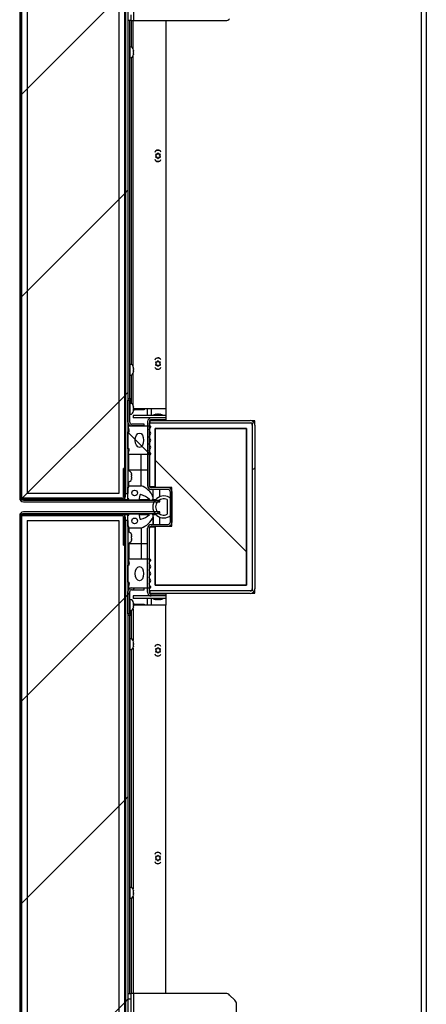
# Model space of a CAD drawing. Units: inches. Extents: x 0.1 to 10.8, y 0.2 to 8.4.
# Drawn here: x 5 to 5.4, y 6 to 6.9 of the extents above; entities that cross this region are included whole.
import ezdxf

# ---------------------------------------------------------------- set-up
doc = ezdxf.new("R2010")
doc.units = ezdxf.units.IN
doc.header["$MEASUREMENT"] = 0

msp = doc.modelspace()

# ---------------------------------------------------------------- hatches: boundary and pattern name
at = {"linetype": 'Continuous', "lineweight": 18}
h = msp.add_hatch(dxfattribs=at)
h.set_pattern_fill('ANSI31', angle=3e-322, style=0)
edge = h.paths.add_edge_path(flags=0)
edge.add_line((5.17217, 6.46445), (5.05292, 6.46445))
edge.add_arc((5.05292, 6.46613), 0.00168, 180, 270, ccw=False)
edge.add_line((5.05124, 6.46613), (5.05124, 7.2868))
edge.add_arc((5.05292, 7.2868), 0.00168, 90, 180, ccw=False)
edge.add_line((5.05292, 7.28848), (5.17717, 7.28848))
edge.add_line((5.17717, 7.28848), (5.17717, 7.29005))
edge.add_line((5.17717, 7.29005), (5.05292, 7.29005))
edge.add_arc((5.05292, 7.2868), 0.00325, 90, 180)
edge.add_line((5.04967, 7.2868), (5.04967, 6.46613))
edge.add_arc((5.05292, 6.46613), 0.00325, 180, 270)
edge.add_line((5.05292, 6.46288), (5.17217, 6.46288))
edge.add_line((5.17217, 6.46288), (5.17217, 6.46445))
h = msp.add_hatch(dxfattribs=at)
h.set_pattern_fill('ANSI31', style=0)
h.paths.add_polyline_path([(5.05124, 6.46524), (5.14124, 6.46524), (5.14124, 7.28769), (5.05124, 7.28769)], flags=0)
h.paths.add_polyline_path([(5.13624, 6.47024), (5.05624, 6.47024), (5.05624, 7.28269), (5.13624, 7.28269)], flags=0)
h = msp.add_hatch(dxfattribs=at)
h.set_pattern_fill('ANSI31', style=0)
h.paths.add_polyline_path([(5.13624, 7.28269), (5.05624, 7.28269), (5.05624, 6.47024), (5.13624, 6.47024)], flags=0)
h = msp.add_hatch(dxfattribs=at)
h.set_pattern_fill('ANSI31', angle=3e-322, style=0)
edge = h.paths.add_edge_path(flags=0)
edge.add_line((5.14217, 7.28306), (5.14217, 6.47022))
edge.add_line((5.14217, 6.47022), (5.14434, 6.47022))
edge.add_line((5.14434, 6.47022), (5.14434, 7.28306))
edge.add_arc((5.14602, 7.28306), 0.00168, 90, 180, ccw=False)
edge.add_line((5.14602, 7.28474), (5.17717, 7.28474))
edge.add_line((5.17717, 7.28474), (5.17717, 7.28691))
edge.add_line((5.17717, 7.28691), (5.14602, 7.28691))
edge.add_arc((5.14602, 7.28306), 0.00385, 90, 180)
h = msp.add_hatch(dxfattribs=at)
h.set_pattern_fill('ANSI31', style=0)
edge = h.paths.add_edge_path(flags=0)
edge.add_line((5.14759, 6.52928), (5.15841, 6.52928))
edge.add_line((5.15841, 6.52928), (5.15841, 6.53085))
edge.add_line((5.15841, 6.53085), (5.14759, 6.53085))
edge.add_arc((5.14759, 6.53253), 0.00168, 180, 270, ccw=False)
edge.add_line((5.14591, 6.53253), (5.14591, 6.55178))
edge.add_line((5.14591, 6.55178), (5.14434, 6.55178))
edge.add_line((5.14434, 6.55178), (5.14434, 6.53253))
edge.add_arc((5.14759, 6.53253), 0.00325, 180, 270)
h = msp.add_hatch(dxfattribs=at)
h.set_pattern_fill('ANSI31', angle=90, style=0)
h.paths.add_polyline_path([(5.1778, 6.53629), (5.1778, 6.53846), (5.14905, 6.53846), (5.14905, 6.53629)], flags=0)
h = msp.add_hatch(dxfattribs=at)
h.set_pattern_fill('ANSI31', angle=3e-322, style=0)
edge = h.paths.add_edge_path(flags=0)
edge.add_line((5.16375, 6.38506), (5.16375, 6.38289))
edge.add_line((5.16375, 6.38289), (5.2512, 6.38289))
edge.add_arc((5.2512, 6.38698), 0.00409, 270, 360)
edge.add_line((5.25529, 6.38698), (5.25529, 6.53))
edge.add_arc((5.2512, 6.53), 0.00409, 0, 90)
edge.add_line((5.2512, 6.53409), (5.16375, 6.53409))
edge.add_line((5.16375, 6.53409), (5.16375, 6.53192))
edge.add_line((5.16375, 6.53192), (5.2512, 6.53192))
edge.add_arc((5.2512, 6.53), 0.00192, 0, 90, ccw=False)
edge.add_line((5.25312, 6.53), (5.25312, 6.38698))
edge.add_arc((5.2512, 6.38698), 0.00192, 270, 360, ccw=False)
edge.add_line((5.2512, 6.38506), (5.16375, 6.38506))
h = msp.add_hatch(dxfattribs=at)
h.set_pattern_fill('ANSI34', angle=90, style=0)
edge = h.paths.add_edge_path(flags=0)
edge.add_line((5.16355, 6.52928), (5.14465, 6.52928))
edge.add_line((5.14465, 6.52928), (5.14528, 6.52553))
edge.add_line((5.14528, 6.52553), (5.14528, 6.52428))
edge.add_line((5.14528, 6.52428), (5.14434, 6.52428))
edge.add_line((5.14434, 6.52428), (5.14434, 6.50928))
edge.add_line((5.14434, 6.50928), (5.14528, 6.50928))
edge.add_line((5.14528, 6.50928), (5.14528, 6.50803))
edge.add_line((5.14528, 6.50803), (5.14465, 6.50428))
edge.add_line((5.14465, 6.50428), (5.16355, 6.50428))
edge.add_arc((5.16355, 6.50507), 0.000787, 270, 423.50265)
edge.add_arc((5.16484, 6.50766), 0.00211, 124.36696, 243.50265, ccw=False)
edge.add_arc((5.16276, 6.5107), 0.00157, 304.36696, 415.53929)
edge.add_arc((5.16485, 6.51374), 0.00211, 124.46071, 235.53929, ccw=False)
edge.add_arc((5.16276, 6.51678), 0.00157, 304.46071, 415.53929)
edge.add_arc((5.16485, 6.51982), 0.00211, 124.46071, 235.53929, ccw=False)
edge.add_arc((5.16276, 6.52285), 0.00157, 304.46071, 415.63304)
edge.add_arc((5.16484, 6.5259), 0.00211, 116.49735, 235.63304, ccw=False)
edge.add_arc((5.16355, 6.52849), 0.000787, 296.49735, 450)
edge = h.paths.add_edge_path(flags=0)
edge.add_ellipse((5.15434, 6.51678), major_axis=(0, -0.00625), ratio=0.6, start_angle=360, end_angle=360, ccw=False)
h = msp.add_hatch(dxfattribs=at)
h.set_pattern_fill('ANSI34', style=0)
h.paths.add_polyline_path([(5.16312, 6.38506), (5.25312, 6.38506), (5.25312, 6.53192), (5.16312, 6.53192), (5.16312, 6.47599), (5.16812, 6.47599), (5.16812, 6.52692), (5.24812, 6.52692), (5.24812, 6.39006), (5.16812, 6.39006), (5.16812, 6.44099), (5.16312, 6.44099)], flags=0)
h = msp.add_hatch(dxfattribs=at)
h.set_pattern_fill('ANSI31', angle=90, style=0)
h.paths.add_polyline_path([(5.16812, 6.39005), (5.24812, 6.39005), (5.24812, 6.52693), (5.16812, 6.52693), (5.16812, 6.47536), (5.1828, 6.47536), (5.1828, 6.44161), (5.16812, 6.44161)], flags=0)
h = msp.add_hatch(dxfattribs=at)
h.set_pattern_fill('ANSI31', angle=90, style=0)
edge = h.paths.add_edge_path(flags=0)
edge.add_line((5.14217, 6.4677), (5.14217, 6.49195))
edge.add_line((5.14217, 6.49195), (5.1406, 6.49195))
edge.add_line((5.1406, 6.49195), (5.1406, 6.4677))
edge.add_arc((5.13892, 6.4677), 0.00168, 270, 360, ccw=False)
edge.add_line((5.13892, 6.46602), (5.05122, 6.46602))
edge.add_line((5.05122, 6.46602), (5.05122, 6.46445))
edge.add_line((5.05122, 6.46445), (5.13892, 6.46445))
edge.add_arc((5.13892, 6.4677), 0.00325, 270, 360)
h = msp.add_hatch(dxfattribs=at)
h.set_pattern_fill('ANSI34', angle=90, style=0)
edge = h.paths.add_edge_path(flags=0)
edge.add_arc((5.15536, 6.46864), 0.000625, 77.53771, 170, ccw=False)
edge.add_arc((5.15222, 6.45443), 0.01517, 44.41437, 77.53771, ccw=False)
edge.add_arc((5.16449, 6.46645), 0.002, 224.41437, 383.04202)
edge.add_arc((5.15022, 6.46038), 0.0175, 23.04202, 71.20439)
edge.add_line((5.15586, 6.47695), (5.14524, 6.47695))
edge.add_line((5.14524, 6.47695), (5.14524, 6.4757))
edge.add_line((5.14524, 6.4757), (5.14434, 6.4757))
edge.add_line((5.14434, 6.4757), (5.14434, 6.4657))
edge.add_line((5.14434, 6.4657), (5.14524, 6.4657))
edge.add_line((5.14524, 6.4657), (5.14524, 6.46445))
edge.add_line((5.14524, 6.46445), (5.15399, 6.46445))
edge.add_line((5.15399, 6.46445), (5.15474, 6.46875))
edge = h.paths.add_edge_path(flags=0)
edge.add_arc((5.15022, 6.4707), 0.0025, 0, 360)
h = msp.add_hatch(dxfattribs=at)
h.set_pattern_fill('ANSI34', style=0)
edge = h.paths.add_edge_path(flags=0)
edge.add_arc((5.17565, 6.45849), 0.00962, 59.00615, 300.99385)
edge.add_line((5.18061, 6.45024), (5.18123, 6.45024))
edge.add_line((5.18123, 6.45024), (5.18123, 6.46674))
edge.add_line((5.18123, 6.46674), (5.18061, 6.46674))
edge = h.paths.add_edge_path(flags=0)
edge.add_line((5.17873, 6.46491), (5.17873, 6.45206))
edge.add_arc((5.17565, 6.45849), 0.00712, 64.42077, 295.57923, ccw=False)
h = msp.add_hatch(dxfattribs=at)
h.set_pattern_fill('ANSI34', angle=90, style=0)
h.paths.add_polyline_path([(5.18123, 6.46674), (5.18123, 6.45024), (5.18143, 6.45024), (5.18143, 6.46674)], flags=0)
h = msp.add_hatch(dxfattribs=at)
h.set_pattern_fill('ANSI31', angle=3e-322, style=0)
edge = h.paths.add_edge_path(flags=0)
edge.add_line((5.05292, 6.45253), (5.17217, 6.45253))
edge.add_line((5.17217, 6.45253), (5.17217, 6.4541))
edge.add_line((5.17217, 6.4541), (5.05292, 6.4541))
edge.add_arc((5.05292, 6.45085), 0.00325, 90, 180)
edge.add_line((5.04967, 6.45085), (5.04967, 5.63018))
edge.add_arc((5.05292, 5.63018), 0.00325, 180, 270)
edge.add_line((5.05292, 5.62693), (5.17717, 5.62693))
edge.add_line((5.17717, 5.62693), (5.17717, 5.6285))
edge.add_line((5.17717, 5.6285), (5.05292, 5.6285))
edge.add_arc((5.05292, 5.63018), 0.00168, 180, 270, ccw=False)
edge.add_line((5.05124, 5.63018), (5.05124, 6.45085))
edge.add_arc((5.05292, 6.45085), 0.00168, 90, 180, ccw=False)
h = msp.add_hatch(dxfattribs=at)
h.set_pattern_fill('ANSI31', angle=90, style=0)
edge = h.paths.add_edge_path(flags=0)
edge.add_line((5.1406, 6.44928), (5.1406, 6.42503))
edge.add_line((5.1406, 6.42503), (5.14217, 6.42503))
edge.add_line((5.14217, 6.42503), (5.14217, 6.44928))
edge.add_arc((5.13892, 6.44928), 0.00325, 0, 90)
edge.add_line((5.13892, 6.45253), (5.05122, 6.45253))
edge.add_line((5.05122, 6.45253), (5.05122, 6.45096))
edge.add_line((5.05122, 6.45096), (5.13892, 6.45096))
edge.add_arc((5.13892, 6.44928), 0.00168, 0, 90, ccw=False)
h = msp.add_hatch(dxfattribs=at)
h.set_pattern_fill('ANSI31', style=0)
h.paths.add_polyline_path([(5.14124, 6.45174), (5.05124, 6.45174), (5.05124, 5.62928), (5.14124, 5.62928)], flags=0)
h.paths.add_polyline_path([(5.13624, 5.63428), (5.05624, 5.63428), (5.05624, 6.44674), (5.13624, 6.44674)], flags=0)
h = msp.add_hatch(dxfattribs=at)
h.set_pattern_fill('ANSI31', style=0)
h.paths.add_polyline_path([(5.13624, 6.44674), (5.05624, 6.44674), (5.05624, 5.63428), (5.13624, 5.63428)], flags=0)
h = msp.add_hatch(dxfattribs=at)
h.set_pattern_fill('ANSI31', angle=3e-322, style=0)
edge = h.paths.add_edge_path(flags=0)
edge.add_line((5.14434, 6.44676), (5.14217, 6.44676))
edge.add_line((5.14217, 6.44676), (5.14217, 5.63392))
edge.add_arc((5.14602, 5.63392), 0.00385, 180, 270)
edge.add_line((5.14602, 5.63007), (5.17717, 5.63007))
edge.add_line((5.17717, 5.63007), (5.17717, 5.63224))
edge.add_line((5.17717, 5.63224), (5.14602, 5.63224))
edge.add_arc((5.14602, 5.63392), 0.00168, 180, 270, ccw=False)
edge.add_line((5.14434, 5.63392), (5.14434, 6.44676))
h = msp.add_hatch(dxfattribs=at)
h.set_pattern_fill('ANSI34', angle=90, style=0)
edge = h.paths.add_edge_path(flags=0)
edge.add_arc((5.15536, 6.44834), 0.000625, 190, 282.46229, ccw=False)
edge.add_line((5.15474, 6.44823), (5.15399, 6.45253))
edge.add_line((5.15399, 6.45253), (5.14524, 6.45253))
edge.add_line((5.14524, 6.45253), (5.14524, 6.45128))
edge.add_line((5.14524, 6.45128), (5.14434, 6.45128))
edge.add_line((5.14434, 6.45128), (5.14434, 6.44128))
edge.add_line((5.14434, 6.44128), (5.14524, 6.44128))
edge.add_line((5.14524, 6.44128), (5.14524, 6.44003))
edge.add_line((5.14524, 6.44003), (5.15586, 6.44003))
edge.add_arc((5.15022, 6.45659), 0.0175, 288.79561, 336.95798)
edge.add_arc((5.16449, 6.45053), 0.002, 336.95798, 495.58563)
edge.add_arc((5.15222, 6.46254), 0.01517, 282.46229, 315.58563, ccw=False)
edge = h.paths.add_edge_path(flags=0)
edge.add_arc((5.15022, 6.44628), 0.0025, 0, 360)
h = msp.add_hatch(dxfattribs=at)
h.set_pattern_fill('ANSI34', angle=90, style=0)
edge = h.paths.add_edge_path(flags=0)
edge.add_line((5.14528, 6.39145), (5.14465, 6.3877))
edge.add_line((5.14465, 6.3877), (5.16355, 6.3877))
edge.add_arc((5.16355, 6.38849), 0.000787, 270, 423.50265)
edge.add_arc((5.16484, 6.39108), 0.00211, 124.36696, 243.50265, ccw=False)
edge.add_arc((5.16276, 6.39412), 0.00157, 304.36696, 415.53929)
edge.add_arc((5.16485, 6.39716), 0.00211, 124.46071, 235.53929, ccw=False)
edge.add_arc((5.16276, 6.4002), 0.00157, 304.46071, 415.53929)
edge.add_arc((5.16485, 6.40324), 0.00211, 124.46071, 235.53929, ccw=False)
edge.add_arc((5.16276, 6.40628), 0.00157, 304.46071, 415.63304)
edge.add_arc((5.16484, 6.40932), 0.00211, 116.49735, 235.63304, ccw=False)
edge.add_arc((5.16355, 6.41191), 0.000787, 296.49735, 450)
edge.add_line((5.16355, 6.4127), (5.14465, 6.4127))
edge.add_line((5.14465, 6.4127), (5.14528, 6.40895))
edge.add_line((5.14528, 6.40895), (5.14528, 6.4077))
edge.add_line((5.14528, 6.4077), (5.14434, 6.4077))
edge.add_line((5.14434, 6.4077), (5.14434, 6.3927))
edge.add_line((5.14434, 6.3927), (5.14528, 6.3927))
edge.add_line((5.14528, 6.3927), (5.14528, 6.39145))
edge = h.paths.add_edge_path(flags=0)
edge.add_ellipse((5.15434, 6.4002), major_axis=(0, 0.00625), ratio=0.6, start_angle=360, end_angle=360, ccw=False)
h = msp.add_hatch(dxfattribs=at)
h.set_pattern_fill('ANSI31', style=0)
edge = h.paths.add_edge_path(flags=0)
edge.add_line((5.14759, 6.38613), (5.15841, 6.38613))
edge.add_line((5.15841, 6.38613), (5.15841, 6.3877))
edge.add_line((5.15841, 6.3877), (5.14759, 6.3877))
edge.add_arc((5.14759, 6.38445), 0.00325, 90, 180)
edge.add_line((5.14434, 6.38445), (5.14434, 6.3652))
edge.add_line((5.14434, 6.3652), (5.14591, 6.3652))
edge.add_line((5.14591, 6.3652), (5.14591, 6.38445))
edge.add_arc((5.14759, 6.38445), 0.00168, 90, 180, ccw=False)
h = msp.add_hatch(dxfattribs=at)
h.set_pattern_fill('ANSI31', angle=90, style=0)
h.paths.add_polyline_path([(5.1778, 6.37852), (5.1778, 6.38068), (5.14905, 6.38068), (5.14905, 6.37852)], flags=0)

# ---------------------------------------------------------------- linework, layer by layer
at = {"color": 7, "linetype": 'Continuous', "lineweight": 25}
for p, q in [((5.04967, 7.2868), (5.04967, 6.46613)), ((5.05124, 6.46524), (5.05124, 7.28769)), ((5.05124, 7.2868), (5.05124, 6.46613)), ((5.05624, 7.28269), (5.05624, 6.47024)), ((5.13624, 7.28269), (5.13624, 6.47024)), ((5.14124, 7.28769), (5.14124, 6.46524)), ((5.14217, 7.28306), (5.14217, 6.47022)), ((5.14434, 7.28306), (5.14434, 6.47022)), ((5.40121, 5.73849), (5.40121, 7.17849)), ((5.4053, 7.17849), (5.4053, 5.73849)), ((5.14938, 6.88364), (5.14938, 7.12364)), ((5.14698, 6.88864), (5.14698, 6.88364)), ((5.14698, 6.88364), (5.14434, 6.88364)), ((5.14591, 6.55334), (5.14591, 6.88364)), ((5.14698, 6.88364), (5.14938, 6.88364)), ((5.1488, 6.85902), (5.1488, 6.88364)), ((5.14938, 6.88364), (5.22976, 6.88364)), ((5.17755, 6.88364), (5.17755, 6.54431)), ((5.14618, 6.86064), (5.14591, 6.86064)), ((5.14217, 6.85834), (5.14124, 6.85834)), ((5.14124, 6.85334), (5.14217, 6.85334)), ((5.14591, 6.85104), (5.14618, 6.85104)), ((5.1488, 6.58152), (5.1488, 6.85266)), ((5.14911, 6.85761), (5.14901, 6.85802)), ((5.14901, 6.85802), (5.14911, 6.85712)), ((5.14901, 6.8557), (5.14911, 6.85529)), ((5.14911, 6.85442), (5.14901, 6.85352)), ((5.14911, 6.85761), (5.14911, 6.85772)), ((5.14911, 6.85734), (5.14911, 6.85761)), ((5.14911, 6.85712), (5.14911, 6.85726)), ((5.14911, 6.85619), (5.14911, 6.85712)), ((5.14911, 6.85442), (5.14911, 6.85529)), ((5.14911, 6.85434), (5.14911, 6.85401)), ((5.14911, 6.85397), (5.14911, 6.85401)), ((5.16837, 6.76667), (5.16882, 6.76589)), ((5.16882, 6.76485), (5.16837, 6.76407)), ((5.16912, 6.76537), (5.16882, 6.76589)), ((5.16912, 6.76537), (5.16882, 6.76485)), ((5.16987, 6.76667), (5.16927, 6.76667)), ((5.16987, 6.76667), (5.17017, 6.76719)), ((5.17062, 6.76797), (5.17017, 6.76719)), ((5.17107, 6.76719), (5.17062, 6.76797)), ((5.17137, 6.76667), (5.17107, 6.76719)), ((5.17137, 6.76667), (5.17197, 6.76667)), ((5.17212, 6.76537), (5.17242, 6.76589)), ((5.17212, 6.76537), (5.17242, 6.76485)), ((5.17242, 6.76589), (5.17287, 6.76667)), ((5.17287, 6.76407), (5.17242, 6.76485)), ((5.16987, 6.76407), (5.16927, 6.76407)), ((5.16987, 6.76407), (5.17017, 6.76355)), ((5.17017, 6.76355), (5.17062, 6.76277)), ((5.17062, 6.76277), (5.17107, 6.76355)), ((5.17137, 6.76407), (5.17107, 6.76355)), ((5.17137, 6.76407), (5.17197, 6.76407)), ((5.16837, 6.58511), (5.16882, 6.58433)), ((5.16912, 6.58381), (5.16882, 6.58433)), ((5.16912, 6.58381), (5.16882, 6.58329)), ((5.16987, 6.58511), (5.16927, 6.58511)), ((5.16987, 6.58511), (5.17017, 6.58563)), ((5.17062, 6.58641), (5.17017, 6.58563)), ((5.17107, 6.58563), (5.17062, 6.58641)), ((5.17137, 6.58511), (5.17107, 6.58563)), ((5.17137, 6.58511), (5.17197, 6.58511)), ((5.17212, 6.58381), (5.17242, 6.58433)), ((5.17212, 6.58381), (5.17242, 6.58329)), ((5.17242, 6.58433), (5.17287, 6.58511)), ((5.14217, 6.58084), (5.14124, 6.58084)), ((5.14124, 6.57584), (5.14217, 6.57584)), ((5.14618, 6.58314), (5.14591, 6.58314)), ((5.1488, 6.54746), (5.1488, 6.57516)), ((5.14911, 6.58011), (5.14901, 6.58052)), ((5.14901, 6.58052), (5.14911, 6.57962)), ((5.14901, 6.5782), (5.14911, 6.57779)), ((5.14911, 6.57692), (5.14901, 6.57602)), ((5.14911, 6.58011), (5.14911, 6.58022)), ((5.14911, 6.57984), (5.14911, 6.58011)), ((5.14911, 6.57962), (5.14911, 6.57976)), ((5.14911, 6.57869), (5.14911, 6.57962)), ((5.14911, 6.57692), (5.14911, 6.57779)), ((5.14911, 6.57684), (5.14911, 6.57651)), ((5.14911, 6.57647), (5.14911, 6.57651)), ((5.16882, 6.58329), (5.16837, 6.58251)), ((5.16987, 6.58251), (5.16927, 6.58251)), ((5.16987, 6.58251), (5.17017, 6.58199)), ((5.17017, 6.58199), (5.17062, 6.58121)), ((5.17062, 6.58121), (5.17107, 6.58199)), ((5.17137, 6.58251), (5.17107, 6.58199)), ((5.17137, 6.58251), (5.17197, 6.58251)), ((5.17287, 6.58251), (5.17242, 6.58329)), ((5.14591, 6.57354), (5.14618, 6.57354)), ((5.14434, 6.55334), (5.14591, 6.55334)), ((5.14434, 6.53253), (5.14434, 6.55178)), ((5.14434, 6.55178), (5.14591, 6.55178)), ((5.14465, 6.55178), (5.14465, 6.55334)), ((5.14591, 6.55334), (5.14672, 6.55334)), ((5.14591, 6.55334), (5.14591, 6.55178)), ((5.14591, 6.53253), (5.14591, 6.55178)), ((5.14672, 6.55334), (5.14672, 6.54903)), ((5.14217, 6.54678), (5.14124, 6.54678)), ((5.14124, 6.54178), (5.14217, 6.54178)), ((5.14618, 6.54908), (5.14591, 6.54908)), ((5.14911, 6.54605), (5.14901, 6.54645)), ((5.14901, 6.54645), (5.14911, 6.54556)), ((5.14901, 6.54413), (5.14911, 6.54373)), ((5.14911, 6.54286), (5.14901, 6.54196)), ((5.14911, 6.54605), (5.14911, 6.54615)), ((5.14911, 6.54578), (5.14911, 6.54605)), ((5.14911, 6.54556), (5.14911, 6.5457)), ((5.14911, 6.54463), (5.14911, 6.54556)), ((5.14911, 6.54286), (5.14911, 6.54373)), ((5.15841, 6.54334), (5.14911, 6.54334)), ((5.14911, 6.54278), (5.14911, 6.54245)), ((5.14911, 6.5424), (5.14911, 6.54245)), ((5.17755, 6.54431), (5.14912, 6.54431)), ((5.15841, 6.54431), (5.15841, 6.54334)), ((5.16155, 6.53846), (5.16155, 6.54431)), ((5.17755, 6.54431), (5.17755, 6.53846)), ((5.14591, 6.53948), (5.14618, 6.53948)), ((5.1778, 6.53846), (5.14905, 6.53846)), ((5.14905, 6.53846), (5.14905, 6.53629)), ((5.1778, 6.53629), (5.14905, 6.53629)), ((5.16155, 6.53304), (5.16155, 6.47704)), ((5.16312, 6.53304), (5.16312, 6.47704)), ((5.16375, 6.53192), (5.16375, 6.53409)), ((5.16375, 6.53409), (5.2512, 6.53409)), ((5.16434, 6.53409), (5.16434, 6.53466)), ((5.1778, 6.53629), (5.1648, 6.53629)), ((5.1778, 6.53472), (5.1648, 6.53472)), ((5.16803, 6.5394), (5.16881, 6.53949)), ((5.16813, 6.53472), (5.16813, 6.53409)), ((5.16933, 6.53949), (5.16881, 6.53949)), ((5.16933, 6.5394), (5.17011, 6.53949)), ((5.17115, 6.53949), (5.17011, 6.53949)), ((5.17115, 6.53949), (5.17193, 6.5394)), ((5.17245, 6.53949), (5.17193, 6.53949)), ((5.17245, 6.53949), (5.17323, 6.5394)), ((5.17313, 6.53409), (5.17313, 6.53472)), ((5.1778, 6.53629), (5.1778, 6.53846)), ((5.1778, 6.53472), (5.1778, 6.53629)), ((5.25529, 6.53381), (5.25269, 6.53381)), ((5.25529, 6.53), (5.25529, 6.53381)), ((5.14434, 6.52428), (5.14528, 6.52428)), ((5.14434, 6.50928), (5.14434, 6.52428)), ((5.14465, 6.52928), (5.14465, 6.53113)), ((5.14465, 6.52928), (5.16355, 6.52928)), ((5.14528, 6.52553), (5.14465, 6.52928)), ((5.14528, 6.52428), (5.14528, 6.52553)), ((5.15841, 6.53085), (5.14759, 6.53085)), ((5.15841, 6.52928), (5.14759, 6.52928)), ((5.15841, 6.52928), (5.15841, 6.53085)), ((5.16312, 6.47599), (5.16312, 6.53192)), ((5.16312, 6.53192), (5.25312, 6.53192)), ((5.16375, 6.53192), (5.2512, 6.53192)), ((5.16812, 6.47536), (5.16812, 6.52693)), ((5.16812, 6.52693), (5.24812, 6.52693)), ((5.24812, 6.52692), (5.16812, 6.52692)), ((5.16812, 6.52692), (5.16812, 6.47599)), ((5.24812, 6.52693), (5.24812, 6.39005)), ((5.24812, 6.39006), (5.24812, 6.52692)), ((5.25312, 6.53192), (5.25312, 6.38506)), ((5.25312, 6.53), (5.25312, 6.38698)), ((5.25529, 6.53), (5.25529, 6.38698)), ((5.14528, 6.50928), (5.14434, 6.50928)), ((5.14465, 6.50428), (5.14465, 6.50928)), ((5.14465, 6.50428), (5.14528, 6.50803)), ((5.14528, 6.50803), (5.14528, 6.50928)), ((5.16355, 6.50428), (5.14465, 6.50428)), ((5.14524, 6.4907), (5.14524, 6.50428)), ((5.15586, 6.4907), (5.15586, 6.50428)), ((5.14217, 6.49195), (5.1406, 6.49195)), ((5.1406, 6.4677), (5.1406, 6.49195)), ((5.14217, 6.4677), (5.14217, 6.49195)), ((5.14524, 6.4907), (5.14434, 6.4907)), ((5.14461, 6.49002), (5.14434, 6.49002)), ((5.15586, 6.4907), (5.14524, 6.4907)), ((5.14524, 6.48995), (5.14524, 6.4907)), ((5.15586, 6.47695), (5.15586, 6.4907)), ((5.14434, 6.48042), (5.14461, 6.48042)), ((5.14524, 6.47695), (5.14524, 6.48049)), ((5.14744, 6.48782), (5.14754, 6.48704)), ((5.14744, 6.48652), (5.14754, 6.48574)), ((5.14754, 6.4847), (5.14744, 6.48392)), ((5.14754, 6.4834), (5.14744, 6.48262)), ((5.14754, 6.48652), (5.14754, 6.48704)), ((5.14754, 6.4847), (5.14754, 6.48574)), ((5.14754, 6.4834), (5.14754, 6.48392)), ((5.14434, 6.4757), (5.14524, 6.4757)), ((5.14434, 6.4657), (5.14434, 6.4757)), ((5.14524, 6.47695), (5.15586, 6.47695)), ((5.14524, 6.4757), (5.14524, 6.47695)), ((5.16812, 6.47599), (5.16312, 6.47599)), ((5.17955, 6.47536), (5.1648, 6.47536)), ((5.17955, 6.47379), (5.1648, 6.47379)), ((5.16649, 6.47536), (5.16649, 6.47599)), ((5.16649, 6.46645), (5.16649, 6.47379)), ((5.1828, 6.47536), (5.16812, 6.47536)), ((5.17217, 6.46746), (5.17217, 6.47379)), ((5.18123, 6.47211), (5.18123, 6.44486)), ((5.1828, 6.44161), (5.1828, 6.47536)), ((5.1828, 6.47211), (5.1828, 6.44486)), ((5.05122, 6.46445), (5.05122, 6.46602)), ((5.13892, 6.46602), (5.05122, 6.46602)), ((5.13892, 6.46445), (5.05122, 6.46445)), ((5.14124, 6.46524), (5.05124, 6.46524)), ((5.05292, 6.46445), (5.17217, 6.46445)), ((5.13624, 6.47024), (5.05624, 6.47024)), ((5.14074, 6.46501), (5.14524, 6.46501)), ((5.14217, 6.47022), (5.14434, 6.47022)), ((5.14524, 6.4657), (5.14434, 6.4657)), ((5.14524, 6.46445), (5.14524, 6.4657)), ((5.15399, 6.46445), (5.14524, 6.46445)), ((5.15474, 6.46875), (5.15399, 6.46445)), ((5.15408, 6.46501), (5.1631, 6.46501)), ((5.16587, 6.46501), (5.16857, 6.46501)), ((5.17217, 6.46288), (5.17217, 6.46445)), ((5.17873, 6.46491), (5.17873, 6.45206)), ((5.18061, 6.46674), (5.18123, 6.46674)), ((5.18123, 6.46674), (5.18123, 6.45024)), ((5.18123, 6.46674), (5.18143, 6.46674)), ((5.18143, 6.46674), (5.18143, 6.45024)), ((5.05292, 6.46288), (5.17217, 6.46288)), ((5.04967, 6.45085), (5.04967, 5.63018)), ((5.05122, 6.45096), (5.05122, 6.45253)), ((5.05122, 6.45253), (5.13892, 6.45253)), ((5.05122, 6.45096), (5.13892, 6.45096)), ((5.05124, 5.62928), (5.05124, 6.45174)), ((5.05124, 6.45174), (5.14124, 6.45174)), ((5.05124, 6.45085), (5.05124, 5.63018)), ((5.17217, 6.4541), (5.05292, 6.4541)), ((5.17217, 6.45253), (5.05292, 6.45253)), ((5.05624, 6.44674), (5.05624, 5.63428)), ((5.05624, 6.44674), (5.13624, 6.44674)), ((5.13624, 6.44674), (5.13624, 5.63428)), ((5.1406, 6.42503), (5.1406, 6.44928)), ((5.14074, 6.45197), (5.14524, 6.45197)), ((5.14124, 6.45174), (5.14124, 5.62928)), ((5.14217, 6.42503), (5.14217, 6.44928)), ((5.14434, 6.44676), (5.14217, 6.44676)), ((5.14217, 6.44676), (5.14217, 5.63392)), ((5.14434, 6.44128), (5.14434, 6.45128)), ((5.14434, 6.45128), (5.14524, 6.45128)), ((5.14434, 6.44676), (5.14434, 5.63392)), ((5.14524, 6.45128), (5.14524, 6.45253)), ((5.14524, 6.45253), (5.15399, 6.45253)), ((5.15399, 6.45253), (5.15474, 6.44823)), ((5.15408, 6.45197), (5.1631, 6.45197)), ((5.16587, 6.45197), (5.16857, 6.45197)), ((5.16649, 6.44318), (5.16649, 6.45053)), ((5.17217, 6.45253), (5.17217, 6.4541)), ((5.17217, 6.44318), (5.17217, 6.44952)), ((5.18123, 6.45024), (5.18061, 6.45024)), ((5.18143, 6.45024), (5.18123, 6.45024)), ((5.14524, 6.44128), (5.14434, 6.44128)), ((5.14524, 6.44003), (5.14524, 6.44128)), ((5.15586, 6.44003), (5.14524, 6.44003)), ((5.14524, 6.44003), (5.14524, 6.43649)), ((5.15586, 6.44003), (5.15586, 6.42628)), ((5.16155, 6.38393), (5.16155, 6.43993)), ((5.16312, 6.38506), (5.16312, 6.44099)), ((5.16312, 6.44099), (5.16812, 6.44099)), ((5.16312, 6.38393), (5.16312, 6.43993)), ((5.1648, 6.44318), (5.17955, 6.44318)), ((5.1648, 6.44161), (5.17955, 6.44161)), ((5.16649, 6.44099), (5.16649, 6.44161)), ((5.16812, 6.39005), (5.16812, 6.44161)), ((5.16812, 6.44161), (5.1828, 6.44161)), ((5.16812, 6.44099), (5.16812, 6.39006)), ((5.14461, 6.43656), (5.14434, 6.43656)), ((5.14744, 6.43435), (5.14754, 6.43358)), ((5.14744, 6.43306), (5.14754, 6.43228)), ((5.14754, 6.43123), (5.14744, 6.43046)), ((5.14754, 6.42994), (5.14744, 6.42916)), ((5.14754, 6.43306), (5.14754, 6.43358)), ((5.14754, 6.43123), (5.14754, 6.43228)), ((5.14754, 6.42994), (5.14754, 6.43046)), ((5.1406, 6.42503), (5.14217, 6.42503)), ((5.14434, 6.42696), (5.14461, 6.42696)), ((5.14524, 6.42628), (5.14434, 6.42628)), ((5.14524, 6.42702), (5.14524, 6.42628)), ((5.15586, 6.42628), (5.14524, 6.42628)), ((5.14524, 6.42628), (5.14524, 6.4127)), ((5.15586, 6.42628), (5.15586, 6.4127)), ((5.14465, 6.4127), (5.14528, 6.40895)), ((5.16355, 6.4127), (5.14465, 6.4127)), ((5.14465, 6.4077), (5.14465, 6.4127)), ((5.14528, 6.4077), (5.14434, 6.4077)), ((5.14434, 6.3927), (5.14434, 6.4077)), ((5.14528, 6.4077), (5.14528, 6.40895)), ((5.14434, 6.3927), (5.14528, 6.3927)), ((5.14528, 6.39145), (5.14465, 6.3877)), ((5.14465, 6.3877), (5.16355, 6.3877)), ((5.14465, 6.38584), (5.14465, 6.3877)), ((5.14528, 6.39145), (5.14528, 6.3927)), ((5.14759, 6.3877), (5.15841, 6.3877)), ((5.14759, 6.38613), (5.15841, 6.38613)), ((5.15841, 6.38613), (5.15841, 6.3877)), ((5.16812, 6.39006), (5.24812, 6.39006)), ((5.24812, 6.39005), (5.16812, 6.39005)), ((5.25529, 6.38317), (5.25529, 6.38698)), ((5.14434, 6.3652), (5.14434, 6.38445)), ((5.14591, 6.3652), (5.14591, 6.38445)), ((5.14618, 6.3775), (5.14591, 6.3775)), ((5.14905, 6.38068), (5.14905, 6.37852)), ((5.1778, 6.38068), (5.14905, 6.38068)), ((5.1778, 6.37852), (5.14905, 6.37852)), ((5.16155, 6.37266), (5.16155, 6.37852)), ((5.25312, 6.38506), (5.16312, 6.38506)), ((5.2512, 6.38506), (5.16375, 6.38506)), ((5.16375, 6.38289), (5.16375, 6.38506)), ((5.2512, 6.38289), (5.16375, 6.38289)), ((5.16434, 6.38232), (5.16434, 6.38289)), ((5.1778, 6.38225), (5.1648, 6.38225)), ((5.1778, 6.38068), (5.1648, 6.38068)), ((5.16881, 6.37748), (5.16803, 6.37757)), ((5.16813, 6.38289), (5.16813, 6.38225)), ((5.16881, 6.37748), (5.16933, 6.37748)), ((5.17011, 6.37748), (5.16933, 6.37757)), ((5.17011, 6.37748), (5.17115, 6.37748)), ((5.17193, 6.37757), (5.17115, 6.37748)), ((5.17193, 6.37748), (5.17245, 6.37748)), ((5.17323, 6.37757), (5.17245, 6.37748)), ((5.17313, 6.38225), (5.17313, 6.38289)), ((5.17755, 6.37852), (5.17755, 6.37266)), ((5.1778, 6.38068), (5.1778, 6.38225)), ((5.1778, 6.37852), (5.1778, 6.38068)), ((5.25269, 6.38317), (5.25529, 6.38317)), ((5.14217, 6.3752), (5.14124, 6.3752)), ((5.14124, 6.3702), (5.14217, 6.3702)), ((5.1488, 6.36952), (5.1488, 6.34182)), ((5.14911, 6.37447), (5.14901, 6.37487)), ((5.14901, 6.37487), (5.14911, 6.37398)), ((5.14901, 6.37256), (5.14911, 6.37215)), ((5.14911, 6.37128), (5.14901, 6.37038)), ((5.14911, 6.37447), (5.14911, 6.37457)), ((5.14911, 6.3742), (5.14911, 6.37447)), ((5.14911, 6.37398), (5.14911, 6.37412)), ((5.14911, 6.37305), (5.14911, 6.37398)), ((5.14911, 6.37364), (5.15841, 6.37364)), ((5.17755, 6.37266), (5.14911, 6.37266)), ((5.14911, 6.37128), (5.14911, 6.37215)), ((5.14911, 6.3712), (5.14911, 6.37087)), ((5.14911, 6.37082), (5.14911, 6.37087)), ((5.15841, 6.37364), (5.15841, 6.37266)), ((5.17755, 6.03334), (5.17755, 6.37266)), ((5.14591, 6.3652), (5.14434, 6.3652)), ((5.14591, 6.36364), (5.14434, 6.36364)), ((5.14465, 6.36364), (5.14465, 6.3652)), ((5.14591, 6.3679), (5.14618, 6.3679)), ((5.14591, 6.3652), (5.14591, 6.36364)), ((5.14591, 6.03334), (5.14591, 6.36364)), ((5.14672, 6.36364), (5.14591, 6.36364)), ((5.14672, 6.36795), (5.14672, 6.36364)), ((5.14618, 6.34344), (5.14591, 6.34344)), ((5.14217, 6.34114), (5.14124, 6.34114)), ((5.14124, 6.33614), (5.14217, 6.33614)), ((5.1488, 6.33546), (5.1488, 6.12432)), ((5.14901, 6.34123), (5.14911, 6.34046)), ((5.14901, 6.33994), (5.14911, 6.33916)), ((5.14911, 6.33812), (5.14901, 6.33734)), ((5.14911, 6.33682), (5.14901, 6.33604)), ((5.14911, 6.33994), (5.14911, 6.34046)), ((5.14911, 6.33812), (5.14911, 6.33916)), ((5.14911, 6.33682), (5.14911, 6.33734)), ((5.16837, 6.33447), (5.16882, 6.33369)), ((5.16987, 6.33447), (5.16927, 6.33447)), ((5.16987, 6.33447), (5.17017, 6.33499)), ((5.17062, 6.33577), (5.17017, 6.33499)), ((5.17107, 6.33499), (5.17062, 6.33577)), ((5.17137, 6.33447), (5.17107, 6.33499)), ((5.17137, 6.33447), (5.17197, 6.33447)), ((5.17242, 6.33369), (5.17287, 6.33447)), ((5.14591, 6.33384), (5.14618, 6.33384)), ((5.16882, 6.33265), (5.16837, 6.33187)), ((5.16912, 6.33317), (5.16882, 6.33369)), ((5.16912, 6.33317), (5.16882, 6.33265)), ((5.16987, 6.33187), (5.16927, 6.33187)), ((5.16987, 6.33187), (5.17017, 6.33135)), ((5.17017, 6.33135), (5.17062, 6.33057)), ((5.17062, 6.33057), (5.17107, 6.33135)), ((5.17137, 6.33187), (5.17107, 6.33135)), ((5.17137, 6.33187), (5.17197, 6.33187)), ((5.17212, 6.33317), (5.17242, 6.33369)), ((5.17212, 6.33317), (5.17242, 6.33265)), ((5.17287, 6.33187), (5.17242, 6.33265)), ((5.16987, 6.15291), (5.17017, 6.15343)), ((5.17062, 6.15421), (5.17017, 6.15343)), ((5.17107, 6.15343), (5.17062, 6.15421)), ((5.17137, 6.15291), (5.17107, 6.15343)), ((5.16837, 6.15291), (5.16882, 6.15213)), ((5.16882, 6.15109), (5.16837, 6.15031)), ((5.16912, 6.15161), (5.16882, 6.15213)), ((5.16912, 6.15161), (5.16882, 6.15109)), ((5.16987, 6.15291), (5.16927, 6.15291)), ((5.16987, 6.15031), (5.16927, 6.15031)), ((5.16987, 6.15031), (5.17017, 6.14979)), ((5.17017, 6.14979), (5.17062, 6.14901)), ((5.17062, 6.14901), (5.17107, 6.14979)), ((5.17137, 6.15031), (5.17107, 6.14979)), ((5.17137, 6.15291), (5.17197, 6.15291)), ((5.17137, 6.15031), (5.17197, 6.15031)), ((5.17212, 6.15161), (5.17242, 6.15213)), ((5.17212, 6.15161), (5.17242, 6.15109)), ((5.17242, 6.15213), (5.17287, 6.15291)), ((5.17287, 6.15031), (5.17242, 6.15109)), ((5.14217, 6.12364), (5.14124, 6.12364)), ((5.14618, 6.12594), (5.14591, 6.12594)), ((5.14901, 6.12373), (5.14911, 6.12296)), ((5.14901, 6.12244), (5.14911, 6.12166)), ((5.14911, 6.12062), (5.14901, 6.11984)), ((5.14911, 6.11932), (5.14901, 6.11854)), ((5.14911, 6.12244), (5.14911, 6.12296)), ((5.14911, 6.12062), (5.14911, 6.12166)), ((5.14911, 6.11932), (5.14911, 6.11984)), ((5.14124, 6.11864), (5.14217, 6.11864)), ((5.14591, 6.11634), (5.14618, 6.11634)), ((5.1488, 6.11796), (5.1488, 6.03334)), ((5.14434, 6.03334), (5.14698, 6.03334)), ((5.14698, 6.03334), (5.14698, 6.02834)), ((5.14938, 6.03334), (5.14698, 6.03334)), ((5.14938, 5.79334), (5.14938, 6.03334)), ((5.22976, 6.03334), (5.14938, 6.03334)), ((5.14698, 6.02834), (5.14434, 6.02834)), ((5.14698, 6.02834), (5.14698, 5.79834)), ((5.23787, 6.0273), (5.2333, 6.03187)), ((5.23934, 5.80291), (5.23934, 6.02377))]:
    msp.add_line(p, q, dxfattribs=at)
at = {"color": 8, "linetype": 'Continuous', "lineweight": 25}
for p, q in [((5.14759, 6.86028), (5.14759, 6.88364)), ((5.14618, 6.85104), (5.14618, 6.86064)), ((5.14759, 6.58278), (5.14759, 6.8514)), ((5.14618, 6.57354), (5.14618, 6.58314)), ((5.14759, 6.54872), (5.14759, 6.5739)), ((5.14618, 6.53948), (5.14618, 6.54908)), ((5.1648, 6.54431), (5.1648, 6.53846)), ((5.16355, 6.53604), (5.16355, 6.53629)), ((5.16355, 6.53192), (5.16355, 6.53417)), ((5.14461, 6.48042), (5.14461, 6.49002)), ((5.16155, 6.4907), (5.15586, 6.4907)), ((5.16633, 6.47536), (5.16633, 6.47599)), ((5.16633, 6.46723), (5.16633, 6.47379)), ((5.16633, 6.44974), (5.16633, 6.44318)), ((5.16633, 6.44161), (5.16633, 6.44099)), ((5.14461, 6.43176), (5.14461, 6.43656)), ((5.14461, 6.42696), (5.14461, 6.43176)), ((5.16155, 6.42628), (5.15586, 6.42628)), ((5.14618, 6.37007), (5.14618, 6.3775)), ((5.16355, 6.38281), (5.16355, 6.38506)), ((5.16355, 6.38068), (5.16355, 6.38093)), ((5.1648, 6.37852), (5.1648, 6.37266)), ((5.14618, 6.3679), (5.14618, 6.37007)), ((5.14759, 6.34308), (5.14759, 6.36826)), ((5.14618, 6.33864), (5.14618, 6.34344)), ((5.14618, 6.33384), (5.14618, 6.33864)), ((5.14759, 6.12558), (5.14759, 6.3342)), ((5.14618, 6.12114), (5.14618, 6.12594)), ((5.14618, 6.11634), (5.14618, 6.12114)), ((5.14759, 6.03334), (5.14759, 6.1167))]:
    msp.add_line(p, q, dxfattribs=at)
at = {"color": 7, "linetype": 'Continuous', "lineweight": 25}
for centre in [(5.15022, 6.4707), (5.15022, 6.44628)]:
    msp.add_circle(centre, 0.0025, dxfattribs=at)
for centre, radius, start, end in [((5.22976, 6.88864), 0.005, 270, 315), ((5.14618, 6.85772), 0.00293, 0, 90), ((5.14618, 6.85397), 0.00293, 270, 0), ((5.17055, 6.76756), 0.00281, 21.61821, 162.04747), ((5.17062, 6.76537), 0.00188, 163.85378, 196.14622), ((5.17062, 6.76537), 0.0048, 73.28914, 110.37654), ((5.17062, 6.76537), 0.00188, 103.85378, 136.14622), ((5.17062, 6.76537), 0.00188, 43.85378, 76.14622), ((5.17062, 6.76537), 0.00187, 343.85378, 16.14622), ((5.17055, 6.76316), 0.00281, 197.204, 339.17171), ((5.17062, 6.76537), 0.0048, 249.62346, 286.71086), ((5.17055, 6.76318), 0.00281, 235.29492, 301.0394), ((5.17062, 6.76537), 0.00188, 223.85378, 256.14622), ((5.17062, 6.76537), 0.00188, 283.85378, 316.14622), ((5.17055, 6.586), 0.00281, 21.61821, 162.04747), ((5.17062, 6.58381), 0.00188, 163.85378, 196.14622), ((5.17062, 6.58381), 0.0048, 73.28914, 110.37654), ((5.17062, 6.58381), 0.00188, 103.85378, 136.14622), ((5.17062, 6.58381), 0.00188, 43.85378, 76.14622), ((5.17062, 6.58381), 0.00187, 343.85378, 16.14622), ((5.14618, 6.58022), 0.00293, 0, 90), ((5.14618, 6.57647), 0.00293, 270, 0), ((5.17055, 6.5816), 0.00281, 197.204, 339.17171), ((5.17062, 6.58381), 0.0048, 249.62346, 286.71086), ((5.17055, 6.58162), 0.00281, 235.29492, 301.0394), ((5.17062, 6.58381), 0.00188, 223.85378, 256.14622), ((5.17062, 6.58381), 0.00187, 283.85378, 316.14622), ((5.14618, 6.54615), 0.00293, 0, 90), ((5.14618, 6.5424), 0.00293, 270, 0), ((5.14759, 6.53253), 0.00325, 180, 270), ((5.14759, 6.53253), 0.00168, 180, 270), ((5.1648, 6.53304), 0.00325, 90, 180), ((5.1648, 6.53304), 0.00168, 90, 180), ((5.16875, 6.53657), 0.00292, 104.06015, 139.67072), ((5.1725, 6.53657), 0.00292, 40.32928, 75.76903), ((5.2512, 6.53), 0.00409, 0, 90), ((5.16484, 6.5259), 0.00211, 116.49735, 235.63304), ((5.16355, 6.52849), 0.000787, 296.49735, 90), ((5.16276, 6.52285), 0.00157, 304.46071, 55.63304), ((5.2512, 6.53), 0.00192, 0, 90), ((5.16485, 6.51982), 0.00211, 124.46071, 235.53929), ((5.16485, 6.51374), 0.00211, 124.46071, 235.53929), ((5.16276, 6.51678), 0.00157, 304.46071, 55.53929), ((5.16484, 6.50766), 0.00211, 124.36696, 243.50265), ((5.16276, 6.5107), 0.00157, 304.36696, 55.53929), ((5.16355, 6.50507), 0.000787, 270, 63.50265), ((5.14461, 6.4871), 0.00293, 14.06015, 90), ((5.14461, 6.48335), 0.00293, 270, 345.76903), ((5.15022, 6.46038), 0.0175, 23.04202, 71.20439), ((5.1648, 6.47704), 0.00325, 180, 270), ((5.1648, 6.47704), 0.00168, 180, 270), ((5.17955, 6.47211), 0.00325, 0, 90), ((5.17955, 6.47211), 0.00168, 0, 90), ((5.05292, 6.46613), 0.00325, 180, 270), ((5.05292, 6.46613), 0.00168, 180, 270), ((5.13892, 6.4677), 0.00168, 270, 0), ((5.13892, 6.4677), 0.00325, 270, 0), ((5.15536, 6.46864), 0.000625, 77.53771, 170), ((5.15222, 6.45443), 0.01517, 44.41437, 77.53771), ((5.16449, 6.46645), 0.002, 224.41437, 23.04202), ((5.17565, 6.45849), 0.00962, 59.00615, 300.99385), ((5.17565, 6.45849), 0.00712, 64.42077, 295.57923), ((5.05292, 6.45085), 0.00325, 90, 180), ((5.05292, 6.45085), 0.00168, 90, 180), ((5.13892, 6.44928), 0.00325, 0, 90), ((5.13892, 6.44928), 0.00168, 0, 90), ((5.15536, 6.44834), 0.000625, 190, 282.46229), ((5.15222, 6.46254), 0.01517, 282.46229, 315.58563), ((5.15022, 6.45659), 0.0175, 288.79561, 336.95798), ((5.16449, 6.45053), 0.002, 336.95798, 135.58563), ((5.1648, 6.43993), 0.00325, 90, 180), ((5.1648, 6.43993), 0.00168, 90, 180), ((5.17955, 6.44486), 0.00325, 270, 0), ((5.17955, 6.44486), 0.00168, 270, 0), ((5.14461, 6.43363), 0.00292, 14.06015, 90), ((5.14461, 6.42988), 0.00293, 270, 345.76903), ((5.16355, 6.41191), 0.000787, 296.49735, 90), ((5.16484, 6.40932), 0.00211, 116.49735, 235.63304), ((5.16485, 6.40324), 0.00211, 124.46071, 235.53929), ((5.16276, 6.40628), 0.00157, 304.46071, 55.63304), ((5.16485, 6.39716), 0.00211, 124.46071, 235.53929), ((5.16276, 6.4002), 0.00157, 304.46071, 55.53929), ((5.16276, 6.39412), 0.00157, 304.36696, 55.53929), ((5.14759, 6.38445), 0.00325, 90, 180), ((5.14759, 6.38445), 0.00168, 90, 180), ((5.16484, 6.39108), 0.00211, 124.36696, 243.50265), ((5.16355, 6.38849), 0.000787, 270, 63.50265), ((5.2512, 6.38698), 0.00192, 270, 0), ((5.2512, 6.38698), 0.00409, 270, 0), ((5.14618, 6.37457), 0.00293, 360, 90), ((5.1648, 6.38393), 0.00325, 180, 270), ((5.1648, 6.38393), 0.00168, 180, 270), ((5.16875, 6.38041), 0.00292, 220.32928, 255.76903), ((5.1725, 6.38041), 0.00292, 284.06015, 319.67072), ((5.14618, 6.37082), 0.00293, 270, 360), ((5.14618, 6.34051), 0.00292, 14.06015, 90), ((5.14618, 6.33676), 0.00293, 270, 345.76903), ((5.17055, 6.33537), 0.00281, 21.22132, 162.42354), ((5.17062, 6.33317), 0.0048, 72.90039, 110.74448), ((5.17062, 6.33317), 0.00188, 103.85378, 136.14622), ((5.17062, 6.33317), 0.00188, 43.85378, 76.14622), ((5.17055, 6.33097), 0.00281, 197.57646, 338.77868), ((5.17062, 6.33317), 0.00188, 163.85378, 196.14622), ((5.17062, 6.33317), 0.0048, 249.25552, 287.09961), ((5.17062, 6.33317), 0.00188, 223.85378, 256.14622), ((5.17062, 6.33317), 0.00188, 283.85378, 316.14622), ((5.17062, 6.33317), 0.00187, 343.85378, 16.14622), ((5.17055, 6.15381), 0.00281, 21.22132, 162.42354), ((5.17062, 6.15161), 0.0048, 72.90039, 110.74447), ((5.17062, 6.15161), 0.00188, 103.85378, 136.14622), ((5.17062, 6.15161), 0.00188, 43.85378, 76.14622), ((5.17055, 6.14941), 0.00281, 197.57646, 338.77868), ((5.17062, 6.15161), 0.00188, 163.85378, 196.14622), ((5.17062, 6.15161), 0.0048, 249.25553, 287.09961), ((5.17062, 6.15161), 0.00188, 223.85378, 256.14622), ((5.17062, 6.15161), 0.00187, 283.85378, 316.14622), ((5.17062, 6.15161), 0.00187, 343.85378, 16.14622), ((5.14618, 6.12301), 0.00292, 14.06015, 90), ((5.14618, 6.11926), 0.00292, 270, 345.76903), ((5.22976, 6.02834), 0.005, 45, 90), ((5.23434, 6.02377), 0.005, 360, 45)]:
    msp.add_arc(centre, radius, start, end, dxfattribs=at)
for centre, major_axis in [((5.15434, 6.51678), (0, -0.00625)), ((5.15434, 6.4002), (0, 0.00625))]:
    msp.add_ellipse(centre, major_axis=major_axis, ratio=0.6, dxfattribs=at)
for points, knots in [([(5.14911, 6.85619), (5.1491, 6.85615), (5.1491, 6.85599), (5.14905, 6.85583), (5.14901, 6.8557)], [0, 0, 0, 0, 0.212065, 1, 1, 1, 1]), ([(5.14901, 6.85352), (5.14905, 6.85365), (5.1491, 6.85381), (5.1491, 6.85398), (5.14911, 6.85401)], [0, 0, 0, 0, 0.787935, 1, 1, 1, 1]), ([(5.16927, 6.76667), (5.1692, 6.76667), (5.1689, 6.76667), (5.1686, 6.76667), (5.16837, 6.76667)], [0, 0, 0, 0, 0.212065, 1, 1, 1, 1]), ([(5.17287, 6.76667), (5.17263, 6.76667), (5.17233, 6.76667), (5.17203, 6.76667), (5.17197, 6.76667)], [0, 0, 0, 0, 0.787935, 1, 1, 1, 1]), ([(5.16837, 6.76407), (5.1686, 6.76407), (5.1689, 6.76407), (5.1692, 6.76407), (5.16927, 6.76407)], [0, 0, 0, 0, 0.787935, 1, 1, 1, 1]), ([(5.17197, 6.76407), (5.17203, 6.76407), (5.17233, 6.76407), (5.17263, 6.76407), (5.17287, 6.76407)], [0, 0, 0, 0, 0.212065, 1, 1, 1, 1]), ([(5.16927, 6.58511), (5.1692, 6.58511), (5.1689, 6.58511), (5.1686, 6.58511), (5.16837, 6.58511)], [0, 0, 0, 0, 0.212065, 1, 1, 1, 1]), ([(5.17287, 6.58511), (5.17263, 6.58511), (5.17233, 6.58511), (5.17203, 6.58511), (5.17197, 6.58511)], [0, 0, 0, 0, 0.787935, 1, 1, 1, 1]), ([(5.14911, 6.57869), (5.1491, 6.57865), (5.1491, 6.57849), (5.14905, 6.57833), (5.14901, 6.5782)], [0, 0, 0, 0, 0.212065, 1, 1, 1, 1]), ([(5.14901, 6.57602), (5.14905, 6.57615), (5.1491, 6.57631), (5.1491, 6.57648), (5.14911, 6.57651)], [0, 0, 0, 0, 0.787935, 1, 1, 1, 1]), ([(5.16837, 6.58251), (5.1686, 6.58251), (5.1689, 6.58251), (5.1692, 6.58251), (5.16927, 6.58251)], [0, 0, 0, 0, 0.787935, 1, 1, 1, 1]), ([(5.17197, 6.58251), (5.17203, 6.58251), (5.17233, 6.58251), (5.17263, 6.58251), (5.17287, 6.58251)], [0, 0, 0, 0, 0.212065, 1, 1, 1, 1]), ([(5.14911, 6.54463), (5.1491, 6.54459), (5.1491, 6.54443), (5.14905, 6.54426), (5.14901, 6.54413)], [0, 0, 0, 0, 0.212065, 1, 1, 1, 1]), ([(5.14901, 6.54196), (5.14905, 6.54209), (5.1491, 6.54225), (5.1491, 6.54242), (5.14911, 6.54245)], [0, 0, 0, 0, 0.787935, 1, 1, 1, 1]), ([(5.16933, 6.53949), (5.16933, 6.53949), (5.16933, 6.53949), (5.16933, 6.53944), (5.16933, 6.5394)], [0, 0, 0, 0, 0.212065, 1, 1, 1, 1]), ([(5.17193, 6.5394), (5.17193, 6.53944), (5.17193, 6.53949), (5.17193, 6.53949), (5.17193, 6.53949)], [0, 0, 0, 0, 0.787935, 1, 1, 1, 1]), ([(5.14754, 6.48652), (5.14753, 6.48652), (5.14753, 6.48652), (5.14748, 6.48652), (5.14744, 6.48652)], [0, 0, 0, 0, 0.212065, 1, 1, 1, 1]), ([(5.14744, 6.48392), (5.14748, 6.48392), (5.14753, 6.48392), (5.14753, 6.48392), (5.14754, 6.48392)], [0, 0, 0, 0, 0.787935, 1, 1, 1, 1]), ([(5.14754, 6.43306), (5.14753, 6.43306), (5.14753, 6.43306), (5.14748, 6.43306), (5.14744, 6.43306)], [0, 0, 0, 0, 0.212065, 1, 1, 1, 1]), ([(5.14744, 6.43046), (5.14748, 6.43046), (5.14753, 6.43046), (5.14753, 6.43046), (5.14754, 6.43046)], [0, 0, 0, 0, 0.787935, 1, 1, 1, 1]), ([(5.16933, 6.37757), (5.16933, 6.37754), (5.16933, 6.37749), (5.16933, 6.37748), (5.16933, 6.37748)], [0, 0, 0, 0, 0.787935, 1, 1, 1, 1]), ([(5.17193, 6.37748), (5.17193, 6.37748), (5.17193, 6.37749), (5.17193, 6.37754), (5.17193, 6.37757)], [0, 0, 0, 0, 0.212065, 1, 1, 1, 1]), ([(5.14911, 6.37305), (5.1491, 6.37301), (5.1491, 6.37285), (5.14905, 6.37268), (5.14901, 6.37256)], [0, 0, 0, 0, 0.212065, 1, 1, 1, 1]), ([(5.14901, 6.37038), (5.14905, 6.37051), (5.1491, 6.37067), (5.1491, 6.37084), (5.14911, 6.37087)], [0, 0, 0, 0, 0.787935, 1, 1, 1, 1]), ([(5.14911, 6.33994), (5.1491, 6.33994), (5.1491, 6.33994), (5.14905, 6.33994), (5.14901, 6.33994)], [0, 0, 0, 0, 0.212065, 1, 1, 1, 1]), ([(5.14901, 6.33734), (5.14905, 6.33734), (5.1491, 6.33734), (5.1491, 6.33734), (5.14911, 6.33734)], [0, 0, 0, 0, 0.787935, 1, 1, 1, 1]), ([(5.16927, 6.33447), (5.1692, 6.33447), (5.1689, 6.33447), (5.1686, 6.33447), (5.16837, 6.33447)], [0, 0, 0, 0, 0.212065, 1, 1, 1, 1]), ([(5.17287, 6.33447), (5.17263, 6.33447), (5.17233, 6.33447), (5.17203, 6.33447), (5.17197, 6.33447)], [0, 0, 0, 0, 0.787935, 1, 1, 1, 1]), ([(5.16837, 6.33187), (5.1686, 6.33187), (5.1689, 6.33187), (5.1692, 6.33187), (5.16927, 6.33187)], [0, 0, 0, 0, 0.787935, 1, 1, 1, 1]), ([(5.17197, 6.33187), (5.17203, 6.33187), (5.17233, 6.33187), (5.17263, 6.33187), (5.17287, 6.33187)], [0, 0, 0, 0, 0.212065, 1, 1, 1, 1]), ([(5.16927, 6.15291), (5.1692, 6.15291), (5.1689, 6.15291), (5.1686, 6.15291), (5.16837, 6.15291)], [0, 0, 0, 0, 0.212065, 1, 1, 1, 1]), ([(5.16837, 6.15031), (5.1686, 6.15031), (5.1689, 6.15031), (5.1692, 6.15031), (5.16927, 6.15031)], [0, 0, 0, 0, 0.787935, 1, 1, 1, 1]), ([(5.17287, 6.15291), (5.17263, 6.15291), (5.17233, 6.15291), (5.17203, 6.15291), (5.17197, 6.15291)], [0, 0, 0, 0, 0.787935, 1, 1, 1, 1]), ([(5.17197, 6.15031), (5.17203, 6.15031), (5.17233, 6.15031), (5.17263, 6.15031), (5.17287, 6.15031)], [0, 0, 0, 0, 0.212065, 1, 1, 1, 1]), ([(5.14911, 6.12244), (5.1491, 6.12244), (5.1491, 6.12244), (5.14905, 6.12244), (5.14901, 6.12244)], [0, 0, 0, 0, 0.212065, 1, 1, 1, 1]), ([(5.14901, 6.11984), (5.14905, 6.11984), (5.1491, 6.11984), (5.1491, 6.11984), (5.14911, 6.11984)], [0, 0, 0, 0, 0.787935, 1, 1, 1, 1])]:
    msp.add_open_spline(points, degree=3, knots=knots, dxfattribs=at)

doc.saveas('drawing.dxf')
